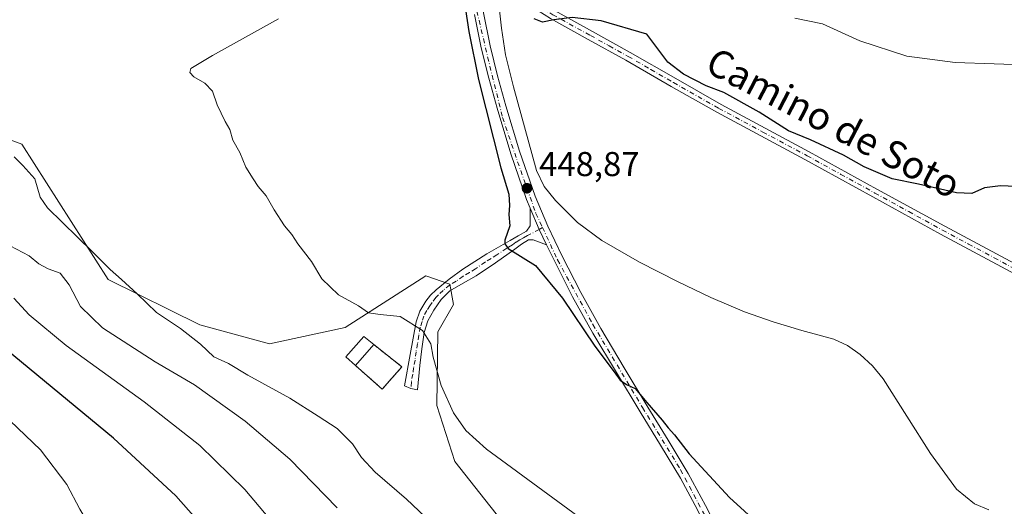
# Model space of a CAD drawing. Units: metres. Extents: x 603793 to 607235, y 4745407 to 4747774.
# Drawn here: x 605412 to 605698, y 4746310 to 4746452 of the extents above; entities that cross this region are included whole.
import ezdxf
from ezdxf.enums import TextEntityAlignment as Align

# ---------------------------------------------------------------- set-up
doc = ezdxf.new("R2010")
doc.units = ezdxf.units.M
doc.header["$MEASUREMENT"] = 0
doc.linetypes.add('DGN Style 3', pattern=[2.307223458686699, 1.648016756204785, -0.6592067024819142])
doc.linetypes.add('DGN Style 4', pattern=[2.6384748266838614, 1.318413404963828, -0.6592067024819142, 0.001648016756204785, -0.6592067024819142])
for name, color, linetype, lineweight in [('Camino Cxs', 7, 'Continuous', 0), ('Camino eje', 30, 'DGN Style 4', 13), ('Cementerio Cxs', 135, 'Continuous', 0), ('Corriente natural lineal', 142, 'Continuous', 13), ('Cultivos herbáceos CxS', 92, 'Continuous', 0), ('Curva de nivel maestra', 30, 'Continuous', 30), ('Curva de nivel normal', 30, 'Continuous', 0), ('Edificación Cxs', 1, 'Continuous', 13), ('Muro lineal', 1, 'DGN Style 3', 13), ('Núcleo urbano CxS', 7, 'Continuous', 0), ('Pastizal CxS', 92, 'Continuous', 0), ('Pista pavimentada Cxs', 135, 'Continuous', 0), ('Pista pavimentada eje', 135, 'DGN Style 4', 0), ('Punto de cota en terreno', 7, 'Continuous', 0), ('Rótulo de punto de cota en terreno', 7, 'Continuous', 0), ('Texto cartográfico', 7, 'Continuous', 0), ('Vegetación y arbolados urbanos CxS', 151, 'Continuous', 0)]:
    doc.layers.add(name, color=color, linetype=linetype, lineweight=lineweight)
doc.styles.add('Style-Arial', font='txt')

# ---------------------------------------------------------------- blocks, each defined once
blk = doc.blocks.new('*U15')
at = {"layer": 'Pastizal CxS', "color": 92, "linetype": 'Continuous', "lineweight": 0}
blk.add_polyline3d([(605393.2971000001, 4746422.706700001, 458.0581999999995), (605412.5887000002, 4746415.5645, 458.2961000000069), (605437.6117000004, 4746376.284299999, 460.3338999999978), (605464.2695000004, 4746363.155900001, 459.1637000000047), (605484.4675000003, 4746357.592900001, 458.0307999999932), (605506.4101, 4746362.3925, 455.8338999999978), (605529.9139, 4746377.3203, 453.110799999995), (605536.8236999996, 4746374.9013, 452.9039000000049), (605537.8607000001, 4746369.028100001, 453.3092000000034), (605533.3687000005, 4746361.0823, 454.460500000001), (605533.0231, 4746339.6611, 455.9317000000011), (605538.3287000004, 4746323.424500001, 456.366399999999), (605581.1863000002, 4746269.136700001, 459.9423999999999)], dxfattribs=at)
blk.add_polyline3d([(605522.9301000005, 4746350.9301, 456.2924999999959), (605514.7301000003, 4746357.4101, 456.1880999999995), (605511.8501000004, 4746359.780099999, 455.9982000000019), (605506.6801000005, 4746353.8201, 456.9897000000056), (605509.4200999998, 4746351.3301, 456.9658999999957), (605517.2301000003, 4746344.4801, 456.8527000000031)], close=True, dxfattribs=at)
blk = doc.blocks.new('5PATER')
at = {"layer": 'Vegetación y arbolados urbanos CxS', "linetype": 'Continuous', "lineweight": 0}
h = blk.add_hatch(color=51, dxfattribs=at)
edge = h.paths.add_edge_path()
edge.add_ellipse((0, 0), major_axis=(-0.1095731443231308, -0.1110710700762829), ratio=0.9994222409660322, start_angle=0, end_angle=360)

msp = doc.modelspace()

# ---------------------------------------------------------------- linework, layer by layer
at = {"layer": 'Camino Cxs', "color": 7, "linetype": 'Continuous', "lineweight": 0, "extrusion": (-0.5056894892163291, -0.226208713975471, 0.8325309352917115), "elevation": -1379527.789944167, "flags": 128}
msp.add_lwpolyline([(-4085392.937707785, 2073995.042756575), (-4085386.182660015, 2073994.855745727), (-4085381.299755791, 2073995.053045782)], dxfattribs=at)
at = {"layer": 'Camino Cxs', "color": 7, "linetype": 'Continuous', "lineweight": 0}
for points in [[(605545.1401000004, 4746466.0101, 450.4612000000052), (605549.1901000004, 4746464.690099999, 450.4048999999941), (605552.3300999999, 4746463.460100001, 450.4392999999982), (605556.4401000004, 4746461.450099999, 450.3644999999961), (605562.0100999996, 4746457.770099999, 450.1110000000045), (605567.4001000002, 4746454.290100001, 449.9986999999965), (605578.2801000001, 4746448.300100001, 449.8910000000033), (605589.2301000003, 4746442.220100001, 449.673299999995), (605602.4101, 4746434.630100001, 449.6640999999945), (605615.5800999999, 4746427.130100001, 449.6622999999963), (605628.3501000004, 4746420.2501, 450.2378999999929), (605641.1601, 4746413.380100001, 453.1450999999943), (605660.8501000004, 4746402.550100001, 448.7690000000002), (605680.5201000003, 4746391.7501, 447.9934999999969), (605695.5100999996, 4746383.720100001, 447.6181999999972), (605710.5401, 4746375.6801, 447.3589999999967), (605725.1001000004, 4746367.670100001, 446.8877999999968), (605739.6601, 4746359.6801, 446.5770000000048), (605757.4501, 4746350.130100001, 446.1968000000052), (605775.2801000001, 4746340.620100001, 445.7593000000052), (605795.0900999998, 4746330.130100001, 445.4312999999966), (605814.9101, 4746319.630100001, 445.171199999997), (605831.3901000004, 4746310.7301, 445.1117999999988), (605847.8300999999, 4746301.7601, 444.7315999999992)], [(605830.1501000002, 4746308.450099999, 444.9671999999992), (605813.6801000005, 4746317.340100001, 445.0200000000041), (605793.8800999997, 4746327.840100001, 445.2516000000033), (605774.0701000001, 4746338.3301, 445.6386999999959), (605756.2301000003, 4746347.850099999, 445.9584000000032), (605738.4200999998, 4746357.4101, 446.2339999999967), (605723.8601000002, 4746365.4001, 446.6609000000026), (605709.3000999996, 4746373.4101, 447.0200999999943), (605679.2801000001, 4746389.470100001, 447.6420000000071), (605659.6001000004, 4746400.270099999, 448.2948000000034), (605639.9301000005, 4746411.100099999, 450.9437999999937), (605627.1201, 4746417.970100001, 449.0516000000061), (605614.3300999999, 4746424.860099999, 449.2652999999991), (605601.1201, 4746432.380100001, 449.3680000000023), (605587.9600999998, 4746439.970100001, 449.5865999999951), (605577.0201000003, 4746446.030099999, 449.8156000000017), (605566.0701000001, 4746452.0601, 449.9489000000031), (605560.5900999998, 4746455.600099999, 450.1141999999964), (605555.1501000002, 4746459.190099999, 451.222299999994), (605551.2901, 4746461.090100001, 451.0587999999989), (605548.2500999998, 4746462.270099999, 450.3634000000021), (605545.3251, 4746463.4301, 450.3882000000012)], [(605567.4001000002, 4746454.290100001, 449.9986999999965), (605578.2801000001, 4746448.300100001, 449.8910000000033), (605589.2301000003, 4746442.220100001, 449.673299999995), (605602.4101, 4746434.630100001, 449.6640999999945), (605615.5800999999, 4746427.130100001, 449.6622999999963), (605628.3501000004, 4746420.2501, 450.2378999999929), (605641.1601, 4746413.380100001, 453.1450999999943), (605660.8501000004, 4746402.550100001, 448.7690000000002), (605680.5201000003, 4746391.7501, 447.9934999999969), (605695.5100999996, 4746383.720100001, 447.6181999999972), (605710.5401, 4746375.6801, 447.3589999999967)], [(605709.3000999996, 4746373.4101, 447.0200999999943), (605679.2801000001, 4746389.470100001, 447.6420000000071), (605659.6001000004, 4746400.270099999, 448.2948000000034), (605639.9301000005, 4746411.100099999, 450.9437999999937), (605627.1201, 4746417.970100001, 449.0516000000061), (605614.3300999999, 4746424.860099999, 449.2652999999991), (605601.1201, 4746432.380100001, 449.3680000000023), (605587.9600999998, 4746439.970100001, 449.5865999999951), (605577.0201000003, 4746446.030099999, 449.8156000000017), (605566.0701000001, 4746452.0601, 449.9489000000031)], [(605564.9401000004, 4746386.380100001, 449.2258000000002), (605561.0100999996, 4746387.8101, 449.2995999999985), (605559.6401000004, 4746387.8201, 449.4109999999928), (605557.6801000005, 4746386.590100001, 449.7072999999946), (605555.7600999996, 4746385.0601, 450.1398999999947), (605550.1001000004, 4746381.1601, 451.0473999999958), (605544.5000999998, 4746377.3101, 451.8902999999991), (605540.6901000004, 4746375.1801, 452.4952000000048), (605536.8800999997, 4746372.960100001, 453.1010999999999), (605534.2801000001, 4746370.450099999, 453.7390000000014), (605532.2100999998, 4746367.390100001, 454.482600000003), (605530.4700999996, 4746364.270099999, 455.3840999999957), (605529.4001000002, 4746360.9301, 456.0158999999985), (605528.7401000002, 4746356.130100001, 457.1965000000055), (605528.1801000005, 4746351.3301, 458.3194999999978), (605527.4574999996, 4746344.251900001, 458.5240999999951), (605525.5251000002, 4746344.670100001, 459.2859999999928), (605523.6401000004, 4746345.440099999, 459.735799999995), (605525.3000999996, 4746354.460100001, 458.519100000005), (605526.1901000004, 4746359.2301, 456.7203000000009), (605527.0900999998, 4746364.0001, 455.3695000000008), (605528.1401000004, 4746367.090100001, 455.0445000000037), (605529.8400999998, 4746369.950099999, 454.3601999999955), (605531.2500999998, 4746371.7301, 453.9052999999985), (605532.8501000004, 4746373.280099999, 453.5262999999978), (605536.6801000005, 4746376.4101, 452.8147000000026), (605540.6601, 4746379.300100001, 452.2057000000059), (605544.0800999999, 4746381.550100001, 451.7351999999955), (605547.5701000001, 4746383.710100001, 451.226999999999), (605550.9600999998, 4746385.670100001, 450.7259999999952), (605554.3601000002, 4746387.620100001, 450.1040000000066), (605556.7200999996, 4746388.960100001, 449.6996999999974), (605559.0900999998, 4746390.300100001, 449.4021999999969), (605560.1801000005, 4746391.9001, 449.2574000000022), (605560.1801000005, 4746397.0001, 449.220100000006)]]:
    msp.add_polyline3d(points, dxfattribs=at)
msp.add_polyline3d([(605564.9401000004, 4746386.380100001, 449.2258000000002), (605561.0100999996, 4746387.8101, 449.2995999999985), (605559.6401000004, 4746387.8201, 449.4109999999928), (605557.6801000005, 4746386.590100001, 449.7072999999946), (605555.7600999996, 4746385.0601, 450.1398999999947), (605550.1001000004, 4746381.1601, 451.0473999999958), (605544.5000999998, 4746377.3101, 451.8902999999991), (605540.6901000004, 4746375.1801, 452.4952000000048), (605536.8800999997, 4746372.960100001, 453.1010999999999), (605534.2801000001, 4746370.450099999, 453.7390000000014), (605532.2100999998, 4746367.390100001, 454.482600000003), (605530.4700999996, 4746364.270099999, 455.3840999999957), (605529.4001000002, 4746360.9301, 456.0158999999985), (605528.7401000002, 4746356.130100001, 457.1965000000055), (605528.1801000005, 4746351.3301, 458.3194999999978), (605527.4574999996, 4746344.251900001, 458.5240999999951), (605525.5251000002, 4746344.670100001, 459.2859999999928), (605523.6401000004, 4746345.440099999, 459.735799999995), (605525.3000999996, 4746354.460100001, 458.519100000005), (605526.1901000004, 4746359.2301, 456.7203000000009), (605527.0900999998, 4746364.0001, 455.3695000000008), (605528.1401000004, 4746367.090100001, 455.0445000000037), (605529.8400999998, 4746369.950099999, 454.3601999999955), (605531.2500999998, 4746371.7301, 453.9052999999985), (605532.8501000004, 4746373.280099999, 453.5262999999978), (605536.6801000005, 4746376.4101, 452.8147000000026), (605540.6601, 4746379.300100001, 452.2057000000059), (605544.0800999999, 4746381.550100001, 451.7351999999955), (605547.5701000001, 4746383.710100001, 451.226999999999), (605550.9600999998, 4746385.670100001, 450.7259999999952), (605554.3601000002, 4746387.620100001, 450.1040000000066), (605556.7200999996, 4746388.960100001, 449.6996999999974), (605559.0900999998, 4746390.300100001, 449.4021999999969), (605560.1801000005, 4746391.9001, 449.2574000000022), (605560.1801000005, 4746397.0001, 449.220100000006), (605562.7962999997, 4746390.770300001, 449.1165000000037)], close=True, dxfattribs=at)
at = {"layer": 'Camino eje', "color": 30, "linetype": 'DGN Style 4', "lineweight": 13}
for points in [[(605543.6058999998, 4746465.2511, 450.4676000000036), (605547.2600999996, 4746464.0601, 450.3549000000058), (605548.7200999996, 4746463.4801, 450.3525999999983), (605550.2401000002, 4746462.890100001, 450.3729000000022), (605551.8101000005, 4746462.2751, 450.5233000000007), (605553.7401000002, 4746461.325099999, 450.8614999999991), (605555.7950999998, 4746460.3201, 450.7195999999968), (605561.3000999996, 4746456.6851, 450.1230000000069), (605566.7351000002, 4746453.175100001, 449.9801000000007), (605577.6501000002, 4746447.165100001, 449.8653000000049), (605583.1201, 4746444.1351, 449.7451000000001), (605588.5950999996, 4746441.095100001, 449.6328000000067), (605595.1851000005, 4746437.300100001, 449.564400000003), (605601.7651000004, 4746433.505100001, 449.5031000000017), (605614.9550999999, 4746425.995100001, 449.4499000000069), (605627.7351000002, 4746419.110099999, 449.5671000000002), (605640.5450999998, 4746412.2401, 452.0133999999962), (605650.3901000004, 4746406.825099999, 450.0831999999937), (605660.2251000004, 4746401.4101, 448.5129000000015), (605670.0601000005, 4746396.0101, 448.0994000000064), (605679.9001000002, 4746390.610099999, 447.8114999999962), (605687.4051000001, 4746386.595100001, 447.5809000000008), (605694.9001000002, 4746382.5801, 447.3898000000045), (605709.9200999998, 4746374.545100001, 447.1818999999959)], [(605563.7281, 4746391.3991, 449.2936000000045), (605562.7962999997, 4746390.770300001, 449.1165000000037), (605559.3651000002, 4746389.0601, 449.4049999999989), (605558.1801000005, 4746388.390100001, 449.5201999999991), (605557.2001, 4746387.7751, 449.635500000004), (605556.0201000003, 4746387.1051, 449.8776999999973), (605555.0601000005, 4746386.340100001, 450.0984000000026), (605553.3601000002, 4746385.3651, 450.3896999999997), (605550.5301000001, 4746383.415100001, 450.8271999999997), (605548.8350999998, 4746382.4351, 451.0534999999945), (605547.0900999998, 4746381.3551, 451.3545000000013), (605544.2901, 4746379.4301, 451.8010000000068), (605542.5800999999, 4746378.3051, 452.0130999999965), (605540.6750999996, 4746377.2401, 452.2856000000029), (605538.6851000005, 4746375.795100001, 452.6548999999941), (605536.7801000001, 4746374.6851, 452.9587000000029), (605534.8651000002, 4746373.120100001, 453.3151000000071), (605533.5651000004, 4746371.8651, 453.6199999999953), (605532.7651000004, 4746371.090100001, 453.8319000000047), (605531.7301000003, 4746369.5601, 454.1921000000002), (605531.0251000002, 4746368.670100001, 454.4223999999958), (605530.1750999996, 4746367.2401, 454.7786000000052), (605529.3051000005, 4746365.6801, 455.1334999999963), (605528.7801000001, 4746364.1351, 455.3634000000021), (605528.2451, 4746362.465100001, 455.5314000000071), (605527.7950999998, 4746360.0801, 456.1652999999933), (605527.4650999998, 4746357.6801, 456.8775000000023), (605527.0201000003, 4746355.295100001, 457.8077000000048), (605526.7401000002, 4746352.895099999, 458.6699999999983), (605526.3251, 4746350.640100001, 458.7813000000024), (605526.0900999998, 4746348.7851, 458.7102000000014), (605525.6750999996, 4746346.530099999, 458.8690000000061), (605525.5251000002, 4746344.670100001, 459.2859999999928)]]:
    msp.add_polyline3d(points, dxfattribs=at)
at = {"layer": 'Cementerio Cxs', "color": 135, "linetype": 'Continuous', "lineweight": 0, "extrusion": (-0.04393737291065175, 0.03472124103511248, 0.9984307400529554), "elevation": 138652.803850938, "flags": 128}
msp.add_lwpolyline([(-4099367.86605564, -2463841.606524164), (-4099367.866055641, -2463831.138762682)], dxfattribs=at)
at = {"layer": 'Cementerio Cxs', "color": 135, "linetype": 'Continuous', "lineweight": 0, "extrusion": (-0.1202541982463241, 0.06250815931313287, 0.990773262569907), "elevation": 224324.1635966794, "flags": 128}
msp.add_lwpolyline([(-4490661.779753955, -1636502.621777795), (-4490653.427822428, -1636504.723897623), (-4490655.903679342, -1636514.906893673)], dxfattribs=at)
at = {"layer": 'Cementerio Cxs', "color": 135, "linetype": 'Continuous', "lineweight": 0}
msp.add_polyline3d([(605522.9301000005, 4746350.9301, 459.4168999999966), (605517.2301000003, 4746344.4801, 459.1319999999978), (605509.4200999998, 4746351.3301, 457.751900000003), (605506.6801000005, 4746353.8201, 457.7734000000055), (605511.8501000004, 4746359.780099999, 457.5023999999976), (605514.7301000003, 4746357.4101, 458.8307000000059)], close=True, dxfattribs=at)
msp.add_polyline3d([(605509.4200999998, 4746351.3301, 457.751900000003), (605506.6801000005, 4746353.8201, 457.7734000000055), (605511.8501000004, 4746359.780099999, 457.5023999999976), (605514.7301000003, 4746357.4101, 458.8307000000059)], dxfattribs=at)
at = {"layer": 'Corriente natural lineal', "color": 142, "linetype": 'Continuous', "lineweight": 13}
msp.add_polyline3d([(605550.6501000002, 4746459.780099999, 450.0650000000023), (605551.8101000005, 4746449.2501, 449.4113999999972), (605553.0100999996, 4746441.5701, 448.9520000000048), (605555.3300999999, 4746432.290100001, 448.8610000000045), (605562.0401, 4746407.970100001, 448.3956999999937), (605564.2600999996, 4746403.3301, 448.2617000000028), (605567.5401, 4746399.200099999, 448.0169000000024), (605573.8701, 4746392.860099999, 448.0887999999978), (605580.9801000003, 4746387.620100001, 447.8438000000024), (605591.9301000005, 4746381.3301, 447.5288), (605603.1201, 4746375.5801, 447.1563000000024), (605612.6601, 4746371.020099999, 447.4140000000043), (605622.3901000004, 4746366.880100001, 446.9293000000035), (605630.6700999998, 4746364.030099999, 446.8018000000012), (605639.0301000001, 4746361.440099999, 446.469299999997), (605648.3101000005, 4746358.940099999, 446.5387000000047), (605652.3300999999, 4746357.120100001, 446.4931999999972), (605655.9901000002, 4746354.530099999, 446.4741000000067), (605659.5900999998, 4746351.190099999, 446.4284999999945), (605662.6401000004, 4746347.420100001, 446.3527999999933), (605676.3400999998, 4746325.7301, 445.7737999999954), (605683.8901000004, 4746315.420100001, 445.3769999999931), (605689.2001, 4746311.130100001, 445.4300999999978), (605693.3400999998, 4746309.4001, 445.5440999999992)], dxfattribs=at)
at = {"layer": 'Cultivos herbáceos CxS', "color": 92, "linetype": 'Continuous', "lineweight": 0}
msp.add_polyline3d([(605581.1863000002, 4746269.136700001, 459.9423999999999), (605538.3287000004, 4746323.424500001, 456.366399999999), (605533.0231, 4746339.6611, 455.9317000000011), (605533.3687000005, 4746361.0823, 454.460500000001), (605537.8607000001, 4746369.028100001, 453.3092000000034), (605536.8236999996, 4746374.9013, 452.9039000000049), (605529.9139, 4746377.3203, 453.110799999995), (605506.4101, 4746362.3925, 455.8338999999978), (605484.4675000003, 4746357.592900001, 458.0307999999932), (605464.2695000004, 4746363.155900001, 459.1637000000047), (605437.6117000004, 4746376.284299999, 460.3338999999978), (605412.5887000002, 4746415.5645, 458.2961000000069), (605393.2971000001, 4746422.706700001, 458.0581999999995)], dxfattribs=at)
msp.add_polyline3d([(605581.1863000002, 4746269.136700001, 459.9423999999999), (605538.3287000004, 4746323.424500001, 456.366399999999), (605533.0231, 4746339.6611, 455.9317000000011), (605533.3687000005, 4746361.0823, 454.460500000001), (605537.8607000001, 4746369.028100001, 453.3092000000034), (605536.8236999996, 4746374.9013, 452.9039000000049), (605529.9139, 4746377.3203, 453.110799999995), (605506.4101, 4746362.3925, 455.8338999999978), (605484.4675000003, 4746357.592900001, 458.0307999999932), (605464.2695000004, 4746363.155900001, 459.1637000000047), (605437.6117000004, 4746376.284299999, 460.3338999999978), (605412.5887000002, 4746415.5645, 458.2961000000069), (605393.2971000001, 4746422.706700001, 458.0581999999995)], dxfattribs=at)
at = {"layer": 'Curva de nivel maestra', "color": 30, "linetype": 'Continuous', "lineweight": 30, "flags": 128}
for points, elevation in [([(605541.3600000005, 4746454.7301), (605542.3600000005, 4746448.3201), (605545.1299999999, 4746434.390100001), (605551.6200000001, 4746408.710100001), (605553.9500000002, 4746401.040100001), (605554.1500000004, 4746397.8101), (605554.0099999999, 4746395.190099999), (605554.2400000002, 4746391.9101), (605552.7800000003, 4746387.720100001), (605552.8200000003, 4746386.610099999), (605553.79, 4746385.3201), (605561.7199999997, 4746380.3201), (605569.5599999996, 4746370.840100001), (605578.9600000001, 4746356.9001), (605584.5800000001, 4746349.460100001), (605586.29, 4746347.020099999), (605588.1399999997, 4746345.7501), (605590.6200000001, 4746344.640100001), (605594.0499999998, 4746340.590100001), (605598.5300000003, 4746335.4801), (605600.2199999997, 4746333.210100001), (605602.1100000005, 4746331.220100001), (605606.3600000005, 4746325.690099999), (605617.9900000002, 4746312.940099999), (605652.9100000003, 4746281.210100001)], 450), ([(605703.4199999999, 4746403.1801), (605696.7300000006, 4746403.520099999), (605692.0599999996, 4746402.870100001), (605688.3899999997, 4746401.2501), (605683.9299999997, 4746401.440099999), (605672.8700000001, 4746403.9801), (605665.25, 4746405.540100001), (605657.1100000005, 4746408.9801), (605651.1600000003, 4746412.440099999), (605641.54, 4746416.8201), (605635.2100000001, 4746419.4801), (605626.6399999997, 4746424.9101), (605616.4100000003, 4746430.600099999), (605611.2599999999, 4746432.530099999), (605604.6799999997, 4746435.950099999), (605600.1600000003, 4746439.4301), (605594.0700000003, 4746447.5801), (605580.7800000003, 4746451.460100001), (605572.3799999999, 4746452.4001), (605567.0700000003, 4746451.690099999), (605563.7400000002, 4746451.0001), (605561.3499999996, 4746451.9801)], 450), ([(605465.4600000001, 4746304.300100001), (605457.3300000001, 4746313.470100001), (605439.2199999997, 4746330.200099999), (605403.5, 4746359.6801)], 475)]:
    msp.add_lwpolyline(points, dxfattribs=dict(at, elevation=elevation))
at = {"layer": 'Curva de nivel normal', "color": 30, "linetype": 'Continuous', "lineweight": 0, "flags": 128}
for points, elevation in [([(605584.54, 4746299.76), (605547.4400000004, 4746327.050000001), (605541.5300000003, 4746332.390000001), (605537.9299999997, 4746337.57), (605534.3200000003, 4746345.52), (605532, 4746353.689999999), (605531.29, 4746357.58), (605528.9100000003, 4746361.460000001), (605522.3899999997, 4746365.529999999), (605516.5800000001, 4746366.100000001), (605513.2599999999, 4746366.630000001), (605510.3499999996, 4746368.619999999), (605504.5499999998, 4746371.810000001), (605499.7000000002, 4746376.439999999), (605496.6600000003, 4746381.52), (605492.75, 4746386.640000001), (605491, 4746389.34), (605488.8799999999, 4746391.92), (605485.7999999998, 4746396.550000001), (605483.4800000006, 4746400.609999999), (605481.1900000004, 4746403.26), (605479.7699999996, 4746405.560000001), (605477.6299999999, 4746408.880000001), (605475.8799999999, 4746413.130000001), (605473.8600000005, 4746416.779999999), (605472.9400000004, 4746419.9), (605471.5899999999, 4746422.17), (605469.3399999999, 4746427.01), (605467.9100000003, 4746431.01), (605465.7400000002, 4746433.33), (605462.5599999996, 4746435.15), (605461.3600000005, 4746436.430000001), (605461.6500000004, 4746437.539999999), (605467.9400000004, 4746441.369999999), (605487.1399999997, 4746451.960000001)], 455), ([(605637.0099999999, 4746452.230000001), (605645.04, 4746450.51), (605655.9100000003, 4746445.58), (605669.5499999998, 4746441.17), (605683.5300000003, 4746439.289999999), (605706.2199999997, 4746438.529999999)], 455), ([(605531.5599999996, 4746305.59), (605524.2999999998, 4746312.480000001), (605515.2100000001, 4746320.350000001), (605511.2199999997, 4746324.550000001), (605508.5800000001, 4746328.52), (605504.1100000005, 4746333.039999999), (605498.6600000003, 4746336.619999999), (605490.4199999999, 4746341.83), (605478.1799999997, 4746348.480000001), (605472.5999999996, 4746351.859999999), (605468.3399999999, 4746353.800000001), (605464.4299999997, 4746357.49), (605458.6299999999, 4746362.09), (605451.6399999997, 4746366.75), (605446.1100000005, 4746372.119999999), (605441.4800000006, 4746376.26), (605438.2599999999, 4746379.180000001), (605433.0599999996, 4746384.310000001), (605420.0499999998, 4746397.130000001), (605417.9199999999, 4746400.17), (605416.3200000003, 4746405.560000001), (605412.8600000005, 4746409.430000001), (605410.3600000005, 4746411.930000001)], 460), ([(605504.1799999997, 4746309.939999999), (605490.3700000001, 4746324.15), (605477.4000000004, 4746335.100000001), (605462.7000000002, 4746345.67), (605451.2800000003, 4746352.41), (605435.9600000001, 4746362.210000001), (605429.5700000003, 4746368.49), (605426.3099999996, 4746374.76), (605423.7599999999, 4746378.15), (605420.2199999997, 4746379.34), (605417.5599999996, 4746380.810000001), (605414.7599999999, 4746383.16), (605407.3799999999, 4746387.02)], 465), ([(605492.9000000004, 4746296.84), (605477.3600000005, 4746315.32), (605464.2400000002, 4746328.119999999), (605448.1200000001, 4746340.779999999), (605425.5, 4746357.140000001), (605414.7599999999, 4746366.050000001), (605410.25, 4746370.83)], 470), ([(605406.2699999996, 4746236.58), (605417.2599999999, 4746242.680000001), (605423.2999999998, 4746247.52), (605429.4299999997, 4746252.300000001), (605438.4500000002, 4746257.32), (605449.9199999999, 4746261.67), (605457.3399999999, 4746263.82), (605460.1500000004, 4746265.439999999), (605459.4000000004, 4746267.380000001), (605455.1100000005, 4746269.09), (605447.3200000003, 4746269.26), (605444.2999999998, 4746269.789999999), (605442.79, 4746271.960000001), (605441.9800000006, 4746276.609999999), (605442.9299999997, 4746281.26), (605442.25, 4746286.41), (605438.3899999997, 4746294.84), (605434.3499999996, 4746300.92), (605432.0599999996, 4746305.24), (605429.4699999997, 4746309.58), (605425.6600000003, 4746316.779999999), (605417.9699999997, 4746326.859999999), (605398.0999999996, 4746345.76)], 480)]:
    msp.add_lwpolyline(points, dxfattribs=dict(at, elevation=elevation))
at = {"layer": 'Edificación Cxs', "color": 1, "linetype": 'Continuous', "lineweight": 13, "extrusion": (-0.08713520825920038, -0.09977063392822018, 0.9911878107034948), "elevation": -525853.9523698428, "flags": 128}
msp.add_lwpolyline([(-2666098.909572605, 3938267.536424824), (-2666098.909572604, 3938259.392328223)], dxfattribs=at)
at = {"layer": 'Edificación Cxs', "color": 1, "linetype": 'Continuous', "lineweight": 13}
msp.add_polyline3d([(605509.4200999998, 4746351.3301, 457.751900000003), (605506.6801000005, 4746353.8201, 457.7734000000055), (605511.8501000004, 4746359.780099999, 457.5023999999976), (605514.7301000003, 4746357.4101, 458.8307000000059)], dxfattribs=at)
msp.add_3dface([(605514.7301000003, 4746357.4101, 458.8307000000059), (605509.4200999998, 4746351.3301, 458.8307000000059), (605506.6801000005, 4746353.8201, 458.8307000000059), (605511.8501000004, 4746359.780099999, 458.8307000000059)], dxfattribs=at)
at = {"layer": 'Muro lineal', "color": 1, "linetype": 'DGN Style 3', "lineweight": 13}
msp.add_polyline3d([(605509.4200999998, 4746351.3301, 457.751900000003), (605517.2301000003, 4746344.4801, 459.1319999999978), (605522.9301000005, 4746350.9301, 459.4168999999966), (605514.7301000003, 4746357.4101, 458.8307000000059)], dxfattribs=at)
at = {"layer": 'Núcleo urbano CxS', "color": 7, "linetype": 'Continuous', "lineweight": 0}
msp.add_polyline3d([(605522.9301000005, 4746350.9301, 456.2924999999959), (605517.2301000003, 4746344.4801, 456.8527000000031), (605509.4200999998, 4746351.3301, 456.9658999999957), (605506.6801000005, 4746353.8201, 456.9897000000056), (605511.8501000004, 4746359.780099999, 455.9982000000019), (605514.7301000003, 4746357.4101, 456.1880999999995)], close=True, dxfattribs=at)
msp.add_polyline3d([(605517.2301000003, 4746344.4801, 456.8527000000031), (605522.9301000005, 4746350.9301, 456.2924999999959), (605514.7301000003, 4746357.4101, 456.1880999999995), (605511.8501000004, 4746359.780099999, 455.9982000000019), (605506.6801000005, 4746353.8201, 456.9897000000056), (605509.4200999998, 4746351.3301, 456.9658999999957), (605517.2301000003, 4746344.4801, 456.8527000000031)], dxfattribs=at)
at = {"layer": 'Pastizal CxS', "color": 92, "linetype": 'Continuous', "lineweight": 0}
for points in [[(605581.1863000002, 4746269.136700001, 459.9423999999999), (605538.3287000004, 4746323.424500001, 456.366399999999), (605533.0231, 4746339.6611, 455.9317000000011), (605533.3687000005, 4746361.0823, 454.460500000001), (605537.8607000001, 4746369.028100001, 453.3092000000034), (605536.8236999996, 4746374.9013, 452.9039000000049), (605529.9139, 4746377.3203, 453.110799999995), (605506.4101, 4746362.3925, 455.8338999999978), (605484.4675000003, 4746357.592900001, 458.0307999999932), (605464.2695000004, 4746363.155900001, 459.1637000000047), (605437.6117000004, 4746376.284299999, 460.3338999999978), (605412.5887000002, 4746415.5645, 458.2961000000069), (605393.2971000001, 4746422.706700001, 458.0581999999995)], [(605517.2301000003, 4746344.4801, 456.8527000000031), (605522.9301000005, 4746350.9301, 456.2924999999959), (605514.7301000003, 4746357.4101, 456.1880999999995), (605511.8501000004, 4746359.780099999, 455.9982000000019), (605506.6801000005, 4746353.8201, 456.9897000000056), (605509.4200999998, 4746351.3301, 456.9658999999957), (605517.2301000003, 4746344.4801, 456.8527000000031)]]:
    msp.add_polyline3d(points, dxfattribs=at)
at = {"layer": 'Pista pavimentada Cxs', "color": 135, "linetype": 'Continuous', "lineweight": 0, "extrusion": (-0.5056894892163291, -0.226208713975471, 0.8325309352917115), "elevation": -1379527.789944167, "flags": 128}
msp.add_lwpolyline([(-4085392.937707785, 2073995.042756575), (-4085386.182660015, 2073994.855745727), (-4085381.299755791, 2073995.053045782)], dxfattribs=at)
at = {"layer": 'Pista pavimentada Cxs', "color": 135, "linetype": 'Continuous', "lineweight": 0}
for points in [[(605545.3251, 4746463.4301, 450.3882000000012), (605546.6601, 4746453.7401, 450.7317999999942), (605548.5301000001, 4746444.1801, 449.5924999999989), (605550.7100999998, 4746435.440099999, 449.4986000000063), (605553.1401000004, 4746426.770099999, 450.8139999999985), (605557.1001000004, 4746413.550100001, 450.3712999999989), (605561.5800999999, 4746400.4801, 449.1113000000041), (605565.2600999996, 4746391.7601, 449.647299999997), (605569.3901000004, 4746383.2601, 449.3029999999999), (605574.8501000004, 4746372.520099999, 449.1386999999959), (605580.6601, 4746362.0101, 449.5133999999962), (605587.5000999998, 4746350.610099999, 449.8013999999966), (605594.3501000004, 4746339.2301, 450.2798000000039), (605600.2301000003, 4746329.5801, 450.6839000000036), (605606.0701000001, 4746319.9001, 450.9689999999973), (605611.0701000001, 4746310.640100001, 451.203800000003), (605615.7801000001, 4746301.220100001, 451.6135999999969)], [(605608.7301000003, 4746309.420100001, 451.9720999999991), (605603.7600999996, 4746318.590100001, 451.6925000000047), (605597.9600999998, 4746328.190099999, 451.3338999999978), (605592.0800999999, 4746337.850099999, 450.7761000000028), (605585.2100999998, 4746349.2501, 450.4339000000036), (605578.3501000004, 4746360.6801, 450.017200000002), (605572.5000999998, 4746371.290100001, 449.5056999999942), (605567.0100999996, 4746382.0801, 449.1340999999957), (605564.9401000004, 4746386.380100001, 449.2258000000002), (605562.7962999997, 4746390.770300001, 449.1165000000037), (605560.1801000005, 4746397.0001, 449.220100000006), (605559.1001000004, 4746399.520099999, 449.2194000000018), (605554.5701000001, 4746412.7401, 449.8006000000024), (605550.6001000004, 4746426.050100001, 450.3144999999931), (605548.1601, 4746434.7601, 449.700800000006), (605545.9401000004, 4746443.600099999, 450.0247999999993), (605544.0301000001, 4746453.300100001, 450.6178999999975)], [(605560.1801000005, 4746397.0001, 449.220100000006), (605559.1001000004, 4746399.520099999, 449.2194000000018), (605554.5701000001, 4746412.7401, 449.8006000000024), (605550.6001000004, 4746426.050100001, 450.3144999999931), (605548.1601, 4746434.7601, 449.700800000006), (605545.9401000004, 4746443.600099999, 450.0247999999993), (605544.0301000001, 4746453.300100001, 450.6178999999975)], [(605546.6601, 4746453.7401, 450.7317999999942), (605548.5301000001, 4746444.1801, 449.5924999999989), (605550.7100999998, 4746435.440099999, 449.4986000000063), (605553.1401000004, 4746426.770099999, 450.8139999999985), (605557.1001000004, 4746413.550100001, 450.3712999999989), (605561.5800999999, 4746400.4801, 449.1113000000041), (605565.2600999996, 4746391.7601, 449.647299999997), (605569.3901000004, 4746383.2601, 449.3029999999999), (605574.8501000004, 4746372.520099999, 449.1386999999959), (605580.6601, 4746362.0101, 449.5133999999962), (605587.5000999998, 4746350.610099999, 449.8013999999966), (605594.3501000004, 4746339.2301, 450.2798000000039), (605600.2301000003, 4746329.5801, 450.6839000000036), (605606.0701000001, 4746319.9001, 450.9689999999973), (605611.0701000001, 4746310.640100001, 451.203800000003), (605615.7801000001, 4746301.220100001, 451.6135999999969)], [(605627.9472000003, 4746256.955900001, 453.3858000000037), (605627.9200999998, 4746258.040100001, 453.3996000000043), (605627.0500999996, 4746265.970100001, 453.2599999999948), (605625.3000999996, 4746273.920100001, 453.0929999999935), (605622.4401000004, 4746281.550100001, 452.7263999999996), (605618.0301000001, 4746290.800100001, 452.5586000000039), (605613.4200999998, 4746300.020099999, 452.3632000000071), (605608.7301000003, 4746309.420100001, 451.9720999999991), (605603.7600999996, 4746318.590100001, 451.6925000000047), (605597.9600999998, 4746328.190099999, 451.3338999999978), (605592.0800999999, 4746337.850099999, 450.7761000000028), (605585.2100999998, 4746349.2501, 450.4339000000036), (605578.3501000004, 4746360.6801, 450.017200000002), (605572.5000999998, 4746371.290100001, 449.5056999999942), (605567.0100999996, 4746382.0801, 449.1340999999957), (605564.9401000004, 4746386.380100001, 449.2258000000002)]]:
    msp.add_polyline3d(points, dxfattribs=at)
at = {"layer": 'Pista pavimentada eje', "color": 135, "linetype": 'DGN Style 4', "lineweight": 0}
for points in [[(605543.6058999998, 4746465.2511, 450.4676000000036), (605544.0701000001, 4746456.9001, 450.7458000000043), (605547.8201000001, 4746440.9101, 449.5890999999974), (605552.1601, 4746423.340100001, 450.3772999999928), (605556.5000999998, 4746410.5001, 449.6827999999951), (605561.8201000001, 4746395.5001, 449.0920000000042), (605563.7281, 4746391.3991, 449.2936000000045)], [(605563.7281, 4746391.3991, 449.2936000000045), (605568.1201, 4746381.960100001, 449.0798999999971), (605578.3901000004, 4746363.210100001, 449.6027999999933), (605592.8000999996, 4746339.110099999, 450.4781999999978), (605603.8201000001, 4746321.0601, 451.2669000000024), (605612.6901000004, 4746304.270099999, 451.7681000000011), (605621.3701, 4746286.9001, 452.2305000000051), (605625.9200999998, 4746275.6501, 452.7010000000009), (605627.5000999998, 4746269.130100001, 452.7636999999959), (605629.0701000001, 4746261.3201, 453.3481000000029), (605629.2600999996, 4746252.8301, 453.3591000000015), (605629.1492999997, 4746242.8237, 453.5369000000064)]]:
    msp.add_polyline3d(points, dxfattribs=at)

# ---------------------------------------------------------------- block references
at = {"layer": 'Pastizal CxS', "color": 92, "linetype": 'Continuous', "lineweight": 0}
msp.add_blockref('*U15', (0, 0), dxfattribs=at)
at = {"layer": 'Punto de cota en terreno', "color": 7, "linetype": 'Continuous', "lineweight": 0, "xscale": 10, "yscale": 10, "zscale": 10}
msp.add_blockref('5PATER', (605559.2400000002, 4746402.789999999, 448.8699999999953), dxfattribs=at)

# ---------------------------------------------------------------- texts
at = {"layer": 'Rótulo de punto de cota en terreno', "color": 7, "linetype": 'Continuous', "lineweight": 0, "style": 'Style-Arial'}
msp.add_text('448,87', height=7.000000000000002, dxfattribs=at).set_placement((605562.7677999996, 4746406.3178))
at = {"layer": 'Texto cartográfico', "color": 7, "linetype": 'Continuous', "lineweight": 0, "style": 'Style-Arial'}
msp.add_text('Camino de Soto', height=8, rotation=332.502183975613, dxfattribs=at).set_placement((605648.258656545, 4746421.780913865), align=Align.MIDDLE_CENTER)

doc.saveas('drawing.dxf')
